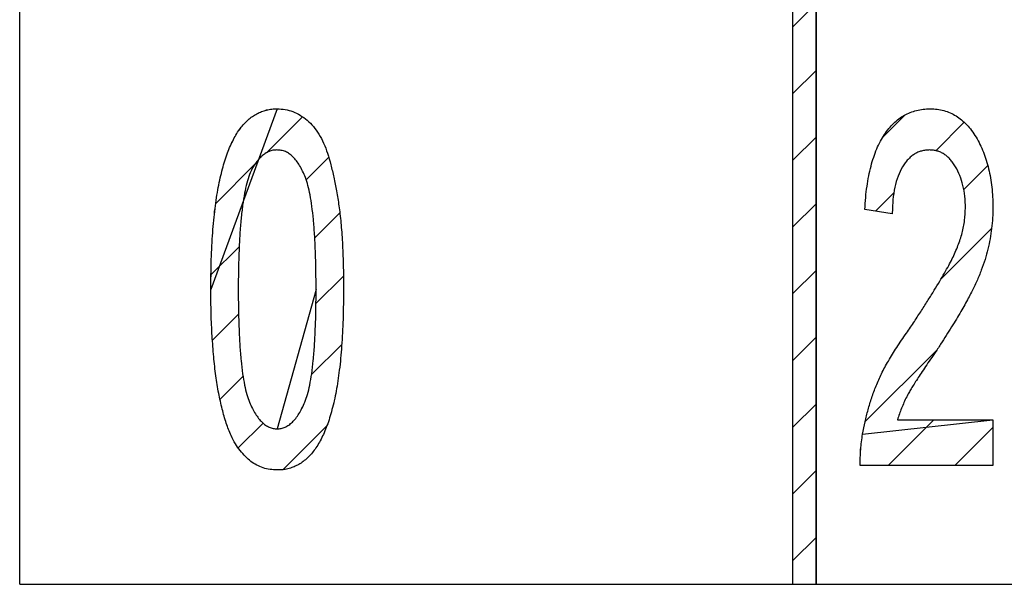
# Model space of a CAD drawing. Extents: x -30 to 240, y 125 to 203.
# Drawn here: x -30 to -22, y 194 to 198 of the extents above; entities that cross this region are included whole.
import ezdxf

# ---------------------------------------------------------------- set-up
doc = ezdxf.new("R2010")
doc.units = 0
doc.header["$MEASUREMENT"] = 0
doc.layers.get('0').update_dxf_attribs({"linetype": 'CONTINUOUS'})
doc.layers.add('FORMAT', color=7, linetype='CONTINUOUS')

# ---------------------------------------------------------------- blocks, each defined once
blk = doc.blocks.new('BLOCK_225')
at = {"color": 7}
blk.add_lwpolyline([(-21.6111, 195.1306), (-21.6111, 194.7457)], dxfattribs=at)
blk = doc.blocks.new('BLOCK_224')
blk.add_blockref('BLOCK_225', (0, 0))
blk = doc.blocks.new('BLOCK_223')
blk.add_blockref('BLOCK_224', (0, 0))
blk = doc.blocks.new('BLOCK_228')
at = {"color": 7}
blk.add_lwpolyline([(-21.6111, 194.7457), (-22.7266, 194.7457)], dxfattribs=at)
blk = doc.blocks.new('BLOCK_227')
blk.add_blockref('BLOCK_228', (0, 0))
blk = doc.blocks.new('BLOCK_226')
blk.add_blockref('BLOCK_227', (0, 0))
blk = doc.blocks.new('BLOCK_231')
at = {"color": 7}
blk.add_open_spline([(-22.7266, 194.7457), (-22.7266, 194.7905), (-22.7263, 194.8353), (-22.7228, 194.8797), (-22.7197, 194.9232), (-22.7132, 194.9662), (-22.7066, 195.0089)], degree=3, knots=[0, 0, 0, 0, 1, 1, 1, 2, 2, 2, 2], dxfattribs=at)
blk = doc.blocks.new('BLOCK_230')
blk.add_blockref('BLOCK_231', (0, 0))
blk = doc.blocks.new('BLOCK_229')
blk.add_blockref('BLOCK_230', (0, 0))
blk = doc.blocks.new('BLOCK_234')
at = {"color": 7}
blk.add_open_spline([(-22.7066, 195.0089), (-22.7004, 195.0437), (-22.6939, 195.0782), (-22.6863, 195.1123), (-22.6787, 195.1467), (-22.6698, 195.1809), (-22.6605, 195.2146), (-22.6512, 195.2484), (-22.6408, 195.2821), (-22.6298, 195.3156), (-22.6188, 195.349), (-22.6064, 195.382), (-22.5933, 195.4148), (-22.5792, 195.4492), (-22.5643, 195.483), (-22.5481, 195.5164), (-22.5302, 195.5529), (-22.5106, 195.5888), (-22.4903, 195.6239), (-22.4679, 195.6625), (-22.4445, 195.7007), (-22.42, 195.7379), (-22.3935, 195.7786), (-22.3656, 195.8185), (-22.3377, 195.8582)], degree=3, knots=[0, 0, 0, 0, 1, 1, 1, 2, 2, 2, 3, 3, 3, 4, 4, 4, 5, 5, 5, 6, 6, 6, 7, 7, 7, 8, 8, 8, 8], dxfattribs=at)
blk = doc.blocks.new('BLOCK_233')
blk.add_blockref('BLOCK_234', (0, 0))
blk = doc.blocks.new('BLOCK_232')
blk.add_blockref('BLOCK_233', (0, 0))
blk = doc.blocks.new('BLOCK_237')
at = {"color": 7}
blk.add_open_spline([(-22.3377, 195.8582), (-22.3156, 195.8912), (-22.2936, 195.9243), (-22.2715, 195.9574), (-22.2512, 195.988), (-22.2309, 196.019), (-22.2109, 196.05), (-22.1923, 196.079), (-22.1737, 196.1083), (-22.1551, 196.1376), (-22.1378, 196.1648), (-22.1206, 196.1916), (-22.1041, 196.2189), (-22.0886, 196.244), (-22.0734, 196.2692), (-22.0583, 196.2947), (-22.0448, 196.3174), (-22.031, 196.3405), (-22.0179, 196.3636), (-22.0059, 196.3849), (-21.9942, 196.4063), (-21.9825, 196.428), (-21.9721, 196.4469), (-21.9621, 196.4662), (-21.9525, 196.4855), (-21.9349, 196.5213), (-21.9187, 196.5579), (-21.9046, 196.5951), (-21.8908, 196.6302), (-21.8791, 196.6657), (-21.8695, 196.7019), (-21.8605, 196.7367), (-21.8533, 196.7721), (-21.8491, 196.8076), (-21.845, 196.8424), (-21.8436, 196.8769), (-21.8419, 196.9117)], degree=3, knots=[0, 0, 0, 0, 1, 1, 1, 2, 2, 2, 3, 3, 3, 4, 4, 4, 5, 5, 5, 6, 6, 6, 7, 7, 7, 8, 8, 8, 9, 9, 9, 10, 10, 10, 11, 11, 11, 12, 12, 12, 12], dxfattribs=at)
blk = doc.blocks.new('BLOCK_236')
blk.add_blockref('BLOCK_237', (0, 0))
blk = doc.blocks.new('BLOCK_235')
blk.add_blockref('BLOCK_236', (0, 0))
blk = doc.blocks.new('BLOCK_240')
at = {"color": 7}
blk.add_open_spline([(-21.8419, 196.9117), (-21.8429, 196.9447), (-21.844, 196.9775), (-21.8474, 197.0102), (-21.8505, 197.0409), (-21.8557, 197.0712), (-21.8629, 197.1011), (-21.8698, 197.1294), (-21.8781, 197.157), (-21.8888, 197.1838), (-21.8991, 197.2097), (-21.9112, 197.2348), (-21.9256, 197.2586), (-21.9322, 197.27), (-21.9394, 197.281), (-21.947, 197.2917), (-21.9546, 197.3017), (-21.9621, 197.3113), (-21.9704, 197.3203), (-21.9783, 197.3289), (-21.9866, 197.3368), (-21.9952, 197.3444), (-22.0035, 197.3516), (-22.0124, 197.3582), (-22.0217, 197.3644), (-22.0307, 197.3702), (-22.04, 197.3754), (-22.05, 197.3799), (-22.0593, 197.3843), (-22.0693, 197.3878), (-22.0793, 197.3905), (-22.0896, 197.3936), (-22.0999, 197.396), (-22.1106, 197.3974), (-22.1216, 197.3988), (-22.1327, 197.3991), (-22.1437, 197.3998)], degree=3, knots=[0, 0, 0, 0, 1, 1, 1, 2, 2, 2, 3, 3, 3, 4, 4, 4, 5, 5, 5, 6, 6, 6, 7, 7, 7, 8, 8, 8, 9, 9, 9, 10, 10, 10, 11, 11, 11, 12, 12, 12, 12], dxfattribs=at)
blk = doc.blocks.new('BLOCK_239')
blk.add_blockref('BLOCK_240', (0, 0))
blk = doc.blocks.new('BLOCK_238')
blk.add_blockref('BLOCK_239', (0, 0))
blk = doc.blocks.new('BLOCK_243')
at = {"color": 7}
blk.add_open_spline([(-22.1437, 197.3998), (-22.1554, 197.3991), (-22.1668, 197.3988), (-22.1785, 197.3974), (-22.1895, 197.396), (-22.2002, 197.3936), (-22.2109, 197.3905), (-22.2216, 197.3878), (-22.2319, 197.3843), (-22.2422, 197.3799), (-22.2526, 197.3754), (-22.2622, 197.3702), (-22.2715, 197.3644), (-22.2812, 197.3582), (-22.2901, 197.3513), (-22.2987, 197.3437), (-22.3077, 197.3361), (-22.3163, 197.3282), (-22.3246, 197.3199), (-22.3332, 197.3106), (-22.3411, 197.301), (-22.3487, 197.291), (-22.3566, 197.2799), (-22.3638, 197.2689), (-22.3707, 197.2572), (-22.3855, 197.2324), (-22.3979, 197.2062), (-22.4079, 197.179), (-22.4193, 197.149), (-22.4283, 197.118), (-22.4352, 197.0867), (-22.4427, 197.0519), (-22.4479, 197.0164), (-22.4513, 196.9809), (-22.4551, 196.941), (-22.4562, 196.9013), (-22.4572, 196.8614)], degree=3, knots=[0, 0, 0, 0, 1, 1, 1, 2, 2, 2, 3, 3, 3, 4, 4, 4, 5, 5, 5, 6, 6, 6, 7, 7, 7, 8, 8, 8, 9, 9, 9, 10, 10, 10, 11, 11, 11, 12, 12, 12, 12], dxfattribs=at)
blk = doc.blocks.new('BLOCK_242')
blk.add_blockref('BLOCK_243', (0, 0))
blk = doc.blocks.new('BLOCK_241')
blk.add_blockref('BLOCK_242', (0, 0))
blk = doc.blocks.new('BLOCK_246')
at = {"color": 7}
blk.add_lwpolyline([(-22.4572, 196.8614), (-22.688, 196.8996)], dxfattribs=at)
blk = doc.blocks.new('BLOCK_245')
blk.add_blockref('BLOCK_246', (0, 0))
blk = doc.blocks.new('BLOCK_244')
blk.add_blockref('BLOCK_245', (0, 0))
blk = doc.blocks.new('BLOCK_249')
at = {"color": 7}
blk.add_open_spline([(-22.688, 196.8996), (-22.686, 196.9334), (-22.6839, 196.9668), (-22.6808, 197.0002), (-22.678, 197.0316), (-22.6739, 197.0626), (-22.6694, 197.0939), (-22.6653, 197.1232), (-22.6601, 197.1525), (-22.6546, 197.1814), (-22.6491, 197.209), (-22.6429, 197.2362), (-22.6357, 197.2634), (-22.6291, 197.2889), (-22.6219, 197.3141), (-22.6136, 197.3389), (-22.6057, 197.3626), (-22.5967, 197.3857), (-22.5871, 197.4088), (-22.5781, 197.4305), (-22.5681, 197.4519), (-22.5571, 197.4725), (-22.5468, 197.4922), (-22.5351, 197.5111), (-22.523, 197.5294), (-22.5113, 197.5469), (-22.4989, 197.5638), (-22.4854, 197.58), (-22.473, 197.5955), (-22.4596, 197.61), (-22.4451, 197.6238), (-22.4317, 197.6372), (-22.4172, 197.6496), (-22.4021, 197.661), (-22.3873, 197.6723), (-22.3714, 197.6827), (-22.3552, 197.6916), (-22.3394, 197.7006), (-22.3228, 197.7085), (-22.306, 197.7151), (-22.2887, 197.722), (-22.2708, 197.7275), (-22.2529, 197.7319), (-22.2346, 197.7368), (-22.2164, 197.7402), (-22.1978, 197.7423), (-22.1781, 197.7443), (-22.1585, 197.745), (-22.1389, 197.7457)], degree=3, knots=[0, 0, 0, 0, 1, 1, 1, 2, 2, 2, 3, 3, 3, 4, 4, 4, 5, 5, 5, 6, 6, 6, 7, 7, 7, 8, 8, 8, 9, 9, 9, 10, 10, 10, 11, 11, 11, 12, 12, 12, 13, 13, 13, 14, 14, 14, 15, 15, 15, 16, 16, 16, 16], dxfattribs=at)
blk = doc.blocks.new('BLOCK_248')
blk.add_blockref('BLOCK_249', (0, 0))
blk = doc.blocks.new('BLOCK_247')
blk.add_blockref('BLOCK_248', (0, 0))
blk = doc.blocks.new('BLOCK_252')
at = {"color": 7}
blk.add_open_spline([(-22.1389, 197.7457), (-22.1189, 197.7454), (-22.0989, 197.7447), (-22.0793, 197.7423), (-22.0603, 197.7399), (-22.0417, 197.7361), (-22.0235, 197.7309), (-22.0052, 197.7257), (-21.9873, 197.7195), (-21.9701, 197.7123), (-21.9528, 197.7047), (-21.9363, 197.6961), (-21.9208, 197.6865), (-21.9043, 197.6761), (-21.8888, 197.6651), (-21.8739, 197.6527), (-21.8584, 197.64), (-21.844, 197.6262), (-21.8305, 197.6117), (-21.8161, 197.5966), (-21.8026, 197.5804), (-21.7902, 197.5638), (-21.7768, 197.5459), (-21.7644, 197.527), (-21.753, 197.508), (-21.741, 197.488), (-21.7303, 197.4674), (-21.7199, 197.4467), (-21.7096, 197.4253), (-21.7, 197.4036), (-21.691, 197.3816), (-21.6821, 197.3592), (-21.6738, 197.3364), (-21.6666, 197.313), (-21.659, 197.2892), (-21.6524, 197.2655), (-21.6466, 197.241), (-21.6407, 197.2162), (-21.6352, 197.1911), (-21.6311, 197.1659), (-21.6266, 197.1397), (-21.6231, 197.1132), (-21.62, 197.0867), (-21.6173, 197.0591), (-21.6149, 197.0319), (-21.6135, 197.0043), (-21.6121, 196.9754), (-21.6118, 196.9465), (-21.6111, 196.9179)], degree=3, knots=[0, 0, 0, 0, 1, 1, 1, 2, 2, 2, 3, 3, 3, 4, 4, 4, 5, 5, 5, 6, 6, 6, 7, 7, 7, 8, 8, 8, 9, 9, 9, 10, 10, 10, 11, 11, 11, 12, 12, 12, 13, 13, 13, 14, 14, 14, 15, 15, 15, 16, 16, 16, 16], dxfattribs=at)
blk = doc.blocks.new('BLOCK_251')
blk.add_blockref('BLOCK_252', (0, 0))
blk = doc.blocks.new('BLOCK_250')
blk.add_blockref('BLOCK_251', (0, 0))
blk = doc.blocks.new('BLOCK_255')
at = {"color": 7}
blk.add_open_spline([(-21.6111, 196.9179), (-21.6114, 196.8882), (-21.6121, 196.8583), (-21.6135, 196.8286), (-21.6152, 196.7994), (-21.618, 196.7697), (-21.6214, 196.7404), (-21.6249, 196.7112), (-21.6293, 196.6819), (-21.6345, 196.6526), (-21.6397, 196.6237), (-21.6455, 196.5947), (-21.6528, 196.5661), (-21.6597, 196.5365), (-21.6683, 196.5076), (-21.6772, 196.4783), (-21.6869, 196.448), (-21.6972, 196.418), (-21.7086, 196.3884), (-21.7203, 196.3574), (-21.733, 196.3267), (-21.7465, 196.2964), (-21.7606, 196.2643), (-21.7754, 196.233), (-21.7916, 196.202), (-21.8002, 196.1854), (-21.8092, 196.1686), (-21.8178, 196.152), (-21.8278, 196.1341), (-21.8374, 196.1159), (-21.8474, 196.0979), (-21.8584, 196.0783), (-21.8698, 196.059), (-21.8812, 196.0397), (-21.8932, 196.0187), (-21.9053, 195.998), (-21.9177, 195.9774), (-21.9311, 195.955), (-21.9449, 195.9329), (-21.9587, 195.9112), (-21.9735, 195.8874), (-21.988, 195.8637), (-22.0031, 195.8402), (-22.0186, 195.8154), (-22.0345, 195.7903), (-22.0503, 195.7658), (-22.0676, 195.7393), (-22.0848, 195.7131), (-22.102, 195.6869)], degree=3, knots=[0, 0, 0, 0, 1, 1, 1, 2, 2, 2, 3, 3, 3, 4, 4, 4, 5, 5, 5, 6, 6, 6, 7, 7, 7, 8, 8, 8, 9, 9, 9, 10, 10, 10, 11, 11, 11, 12, 12, 12, 13, 13, 13, 14, 14, 14, 15, 15, 15, 16, 16, 16, 16], dxfattribs=at)
blk = doc.blocks.new('BLOCK_254')
blk.add_blockref('BLOCK_255', (0, 0))
blk = doc.blocks.new('BLOCK_253')
blk.add_blockref('BLOCK_254', (0, 0))
blk = doc.blocks.new('BLOCK_258')
at = {"color": 7}
blk.add_open_spline([(-22.102, 195.6869), (-22.1172, 195.6656), (-22.132, 195.6442), (-22.1468, 195.6225), (-22.1602, 195.6029), (-22.1737, 195.5832), (-22.1868, 195.5633), (-22.1988, 195.5453), (-22.2105, 195.5274), (-22.2222, 195.5099), (-22.2329, 195.4937), (-22.2433, 195.4778), (-22.2536, 195.4616), (-22.2629, 195.4475), (-22.2719, 195.4334), (-22.2808, 195.4189), (-22.2884, 195.4065), (-22.296, 195.3938), (-22.3035, 195.381), (-22.3097, 195.3707), (-22.3163, 195.36), (-22.3222, 195.3493), (-22.327, 195.3407), (-22.3315, 195.3317), (-22.3359, 195.3228), (-22.3518, 195.2914), (-22.3662, 195.2594), (-22.3793, 195.2267), (-22.3917, 195.195), (-22.4028, 195.1626), (-22.4141, 195.1306)], degree=3, knots=[0, 0, 0, 0, 1, 1, 1, 2, 2, 2, 3, 3, 3, 4, 4, 4, 5, 5, 5, 6, 6, 6, 7, 7, 7, 8, 8, 8, 9, 9, 9, 10, 10, 10, 10], dxfattribs=at)
blk = doc.blocks.new('BLOCK_257')
blk.add_blockref('BLOCK_258', (0, 0))
blk = doc.blocks.new('BLOCK_256')
blk.add_blockref('BLOCK_257', (0, 0))
blk = doc.blocks.new('BLOCK_261')
at = {"color": 7}
blk.add_lwpolyline([(-22.4141, 195.1306), (-21.6111, 195.1306)], dxfattribs=at)
blk = doc.blocks.new('BLOCK_260')
blk.add_blockref('BLOCK_261', (0, 0))
blk = doc.blocks.new('BLOCK_259')
blk.add_blockref('BLOCK_260', (0, 0))
blk = doc.blocks.new('BLOCK_1077')
at = {"color": 7}
blk.add_open_spline([(-27.9573, 196.2268), (-27.9573, 196.1689), (-27.9573, 196.1114), (-27.9563, 196.0535), (-27.9552, 196.0008), (-27.9535, 195.9481), (-27.9514, 195.8954), (-27.9494, 195.8482), (-27.9473, 195.801), (-27.9442, 195.7538), (-27.9414, 195.7114), (-27.938, 195.669), (-27.9339, 195.627), (-27.9301, 195.5898), (-27.9259, 195.5529), (-27.9208, 195.5164), (-27.916, 195.4844), (-27.9108, 195.453), (-27.9046, 195.4213), (-27.8991, 195.3944), (-27.8929, 195.3676), (-27.8853, 195.3414), (-27.8787, 195.3197), (-27.8715, 195.2987), (-27.8629, 195.2777), (-27.8557, 195.2601), (-27.8477, 195.2425), (-27.8388, 195.2253), (-27.8309, 195.2098), (-27.8226, 195.1946), (-27.8129, 195.1798), (-27.8047, 195.1664), (-27.7957, 195.1536), (-27.7861, 195.1412), (-27.7775, 195.1302), (-27.7682, 195.1192), (-27.7578, 195.1095), (-27.7485, 195.1006), (-27.7385, 195.092), (-27.7279, 195.0847), (-27.7179, 195.0782), (-27.7075, 195.0723), (-27.6965, 195.0675), (-27.6862, 195.0627), (-27.6751, 195.0592), (-27.6641, 195.0572), (-27.6531, 195.0551), (-27.6417, 195.0544), (-27.6304, 195.0537)], degree=3, knots=[0, 0, 0, 0, 1, 1, 1, 2, 2, 2, 3, 3, 3, 4, 4, 4, 5, 5, 5, 6, 6, 6, 7, 7, 7, 8, 8, 8, 9, 9, 9, 10, 10, 10, 11, 11, 11, 12, 12, 12, 13, 13, 13, 14, 14, 14, 15, 15, 15, 16, 16, 16, 16], dxfattribs=at)
blk = doc.blocks.new('BLOCK_1076')
blk.add_blockref('BLOCK_1077', (0, 0))
blk = doc.blocks.new('BLOCK_1075')
blk.add_blockref('BLOCK_1076', (0, 0))
blk = doc.blocks.new('BLOCK_1080')
at = {"color": 7}
blk.add_open_spline([(-27.6304, 197.7457), (-27.608, 197.7447), (-27.5852, 197.7437), (-27.5632, 197.7399), (-27.5411, 197.7361), (-27.5198, 197.7299), (-27.4988, 197.722), (-27.4774, 197.7137), (-27.4571, 197.7034), (-27.4374, 197.6916), (-27.4171, 197.6796), (-27.3975, 197.6651), (-27.3792, 197.6496), (-27.3599, 197.6334), (-27.342, 197.6155), (-27.3258, 197.5962), (-27.3086, 197.5762), (-27.2934, 197.5545), (-27.2793, 197.5318), (-27.2645, 197.5077), (-27.2514, 197.4825), (-27.2397, 197.4567), (-27.2273, 197.4291), (-27.2169, 197.4005), (-27.2073, 197.3716), (-27.197, 197.3399), (-27.188, 197.3079), (-27.1797, 197.2758), (-27.1704, 197.2407), (-27.1622, 197.2055), (-27.1546, 197.17), (-27.146, 197.1318), (-27.1384, 197.0932), (-27.1315, 197.0546), (-27.1239, 197.013), (-27.1174, 196.9713), (-27.1112, 196.9292), (-27.1081, 196.9065), (-27.105, 196.8838), (-27.1022, 196.8614), (-27.0991, 196.8366), (-27.0967, 196.8121), (-27.0943, 196.7873), (-27.0919, 196.7608), (-27.0898, 196.7346), (-27.0878, 196.7081), (-27.0857, 196.6795), (-27.084, 196.6512), (-27.0822, 196.6226), (-27.0805, 196.5923), (-27.0791, 196.5623), (-27.0781, 196.532), (-27.0767, 196.5), (-27.076, 196.4679), (-27.075, 196.4359), (-27.0743, 196.4018), (-27.0736, 196.3677), (-27.0733, 196.3336), (-27.0729, 196.2974), (-27.0729, 196.2616), (-27.0726, 196.2254)], degree=3, knots=[0, 0, 0, 0, 1, 1, 1, 2, 2, 2, 3, 3, 3, 4, 4, 4, 5, 5, 5, 6, 6, 6, 7, 7, 7, 8, 8, 8, 9, 9, 9, 10, 10, 10, 11, 11, 11, 12, 12, 12, 13, 13, 13, 14, 14, 14, 15, 15, 15, 16, 16, 16, 17, 17, 17, 18, 18, 18, 19, 19, 19, 20, 20, 20, 20], dxfattribs=at)
blk = doc.blocks.new('BLOCK_1079')
blk.add_blockref('BLOCK_1080', (0, 0))
blk = doc.blocks.new('BLOCK_1078')
blk.add_blockref('BLOCK_1079', (0, 0))
blk = doc.blocks.new('BLOCK_1083')
at = {"color": 7}
blk.add_open_spline([(-27.6304, 194.7075), (-27.6503, 194.7085), (-27.6707, 194.7096), (-27.6906, 194.7123), (-27.7099, 194.7151), (-27.7289, 194.7192), (-27.7475, 194.7254), (-27.7661, 194.7316), (-27.784, 194.7392), (-27.8012, 194.7481), (-27.8188, 194.7574), (-27.8357, 194.7678), (-27.8515, 194.7795), (-27.8681, 194.7919), (-27.8832, 194.8057), (-27.8977, 194.8205), (-27.9135, 194.8363), (-27.928, 194.8529), (-27.9418, 194.8701), (-27.9563, 194.8887), (-27.9697, 194.9083), (-27.9821, 194.9287), (-27.9952, 194.9507), (-28.0069, 194.9735), (-28.0186, 194.9965)], degree=3, knots=[0, 0, 0, 0, 1, 1, 1, 2, 2, 2, 3, 3, 3, 4, 4, 4, 5, 5, 5, 6, 6, 6, 7, 7, 7, 8, 8, 8, 8], dxfattribs=at)
blk = doc.blocks.new('BLOCK_1082')
blk.add_blockref('BLOCK_1083', (0, 0))
blk = doc.blocks.new('BLOCK_1081')
blk.add_blockref('BLOCK_1082', (0, 0))
blk = doc.blocks.new('BLOCK_1086')
at = {"color": 7}
blk.add_open_spline([(-28.0186, 194.9965), (-28.0324, 195.031), (-28.0462, 195.0658), (-28.0582, 195.1009), (-28.0717, 195.1402), (-28.0824, 195.1798), (-28.0927, 195.2201), (-28.1034, 195.2639), (-28.1134, 195.308), (-28.122, 195.3521), (-28.1313, 195.401), (-28.1392, 195.4499), (-28.1461, 195.4988), (-28.1533, 195.5526), (-28.1592, 195.606), (-28.164, 195.6601), (-28.1695, 195.7179), (-28.1736, 195.7762), (-28.1774, 195.834), (-28.1812, 195.8971), (-28.184, 195.9601), (-28.1857, 196.0228), (-28.1874, 196.0904), (-28.1878, 196.1579), (-28.1881, 196.2254)], degree=3, knots=[0, 0, 0, 0, 1, 1, 1, 2, 2, 2, 3, 3, 3, 4, 4, 4, 5, 5, 5, 6, 6, 6, 7, 7, 7, 8, 8, 8, 8], dxfattribs=at)
blk = doc.blocks.new('BLOCK_1085')
blk.add_blockref('BLOCK_1086', (0, 0))
blk = doc.blocks.new('BLOCK_1084')
blk.add_blockref('BLOCK_1085', (0, 0))
blk = doc.blocks.new('BLOCK_1089')
at = {"color": 7}
blk.add_open_spline([(-27.8629, 197.1942), (-27.8708, 197.17), (-27.8787, 197.1459), (-27.8853, 197.1215), (-27.8929, 197.0932), (-27.8991, 197.0643), (-27.9046, 197.0357), (-27.9108, 197.0023), (-27.916, 196.9689), (-27.9208, 196.9351), (-27.9259, 196.8972), (-27.9301, 196.859), (-27.9339, 196.8211), (-27.938, 196.7787), (-27.9414, 196.736), (-27.9442, 196.6936), (-27.9473, 196.6464), (-27.9494, 196.5992), (-27.9514, 196.5517), (-27.9535, 196.5), (-27.9552, 196.448), (-27.9563, 196.3959), (-27.9573, 196.3398), (-27.9573, 196.2833), (-27.9573, 196.2268)], degree=3, knots=[0, 0, 0, 0, 1, 1, 1, 2, 2, 2, 3, 3, 3, 4, 4, 4, 5, 5, 5, 6, 6, 6, 7, 7, 7, 8, 8, 8, 8], dxfattribs=at)
blk = doc.blocks.new('BLOCK_1088')
blk.add_blockref('BLOCK_1089', (0, 0))
blk = doc.blocks.new('BLOCK_1087')
blk.add_blockref('BLOCK_1088', (0, 0))
blk = doc.blocks.new('BLOCK_1092')
at = {"color": 7}
blk.add_open_spline([(-28.1881, 196.2254), (-28.1878, 196.2685), (-28.1874, 196.3112), (-28.1867, 196.3539), (-28.1864, 196.3952), (-28.1857, 196.4362), (-28.1843, 196.4772), (-28.1833, 196.5162), (-28.1812, 196.5551), (-28.1792, 196.5937), (-28.1771, 196.6305), (-28.175, 196.6671), (-28.1726, 196.7039), (-28.1699, 196.7387), (-28.1668, 196.7735), (-28.1633, 196.8083), (-28.1606, 196.8414), (-28.1575, 196.8741), (-28.1533, 196.9068), (-28.1495, 196.9375), (-28.1447, 196.9682), (-28.1399, 196.9988), (-28.1354, 197.0274), (-28.1309, 197.0564), (-28.1258, 197.085), (-28.1206, 197.1115), (-28.1147, 197.138), (-28.1089, 197.1649), (-28.103, 197.19), (-28.0972, 197.2148), (-28.0906, 197.24), (-28.0844, 197.2634), (-28.0775, 197.2865), (-28.0703, 197.3096), (-28.0634, 197.3313), (-28.0562, 197.353), (-28.0482, 197.3743), (-28.0407, 197.3947), (-28.0327, 197.4143), (-28.0241, 197.4339), (-28.0159, 197.4522), (-28.0069, 197.4701), (-27.9976, 197.488), (-27.989, 197.5049), (-27.9797, 197.5214), (-27.97, 197.5373), (-27.9607, 197.5525), (-27.9507, 197.5669), (-27.9401, 197.581), (-27.9297, 197.5945), (-27.9194, 197.6072), (-27.908, 197.6196), (-27.8973, 197.6313), (-27.8863, 197.6427), (-27.8743, 197.6534), (-27.8632, 197.6634), (-27.8512, 197.673), (-27.8388, 197.6816), (-27.8267, 197.6899), (-27.814, 197.6975), (-27.8012, 197.7044), (-27.7881, 197.7113), (-27.775, 197.7171), (-27.7613, 197.7223), (-27.7478, 197.7278), (-27.7341, 197.7323), (-27.7199, 197.7357), (-27.7055, 197.7392), (-27.691, 197.7419), (-27.6762, 197.7433), (-27.661, 197.745), (-27.6455, 197.7454), (-27.6304, 197.7457)], degree=3, knots=[0, 0, 0, 0, 1, 1, 1, 2, 2, 2, 3, 3, 3, 4, 4, 4, 5, 5, 5, 6, 6, 6, 7, 7, 7, 8, 8, 8, 9, 9, 9, 10, 10, 10, 11, 11, 11, 12, 12, 12, 13, 13, 13, 14, 14, 14, 15, 15, 15, 16, 16, 16, 17, 17, 17, 18, 18, 18, 19, 19, 19, 20, 20, 20, 21, 21, 21, 22, 22, 22, 23, 23, 23, 24, 24, 24, 24], dxfattribs=at)
blk = doc.blocks.new('BLOCK_1091')
blk.add_blockref('BLOCK_1092', (0, 0))
blk = doc.blocks.new('BLOCK_1090')
blk.add_blockref('BLOCK_1091', (0, 0))
blk = doc.blocks.new('BLOCK_1095')
at = {"color": 7}
blk.add_open_spline([(-27.0726, 196.2254), (-27.0729, 196.1827), (-27.0733, 196.14), (-27.074, 196.0976), (-27.0743, 196.0566), (-27.075, 196.0159), (-27.0764, 195.9753), (-27.0774, 195.937), (-27.0791, 195.8985), (-27.0812, 195.8599), (-27.0833, 195.8234), (-27.0857, 195.7868), (-27.0884, 195.75), (-27.0909, 195.7155), (-27.0936, 195.6807), (-27.0967, 195.6459), (-27.0998, 195.6136), (-27.1036, 195.5808), (-27.1077, 195.5481), (-27.1115, 195.5178), (-27.1157, 195.4871), (-27.1201, 195.4568), (-27.1246, 195.4282), (-27.1294, 195.3996), (-27.1346, 195.371), (-27.1394, 195.3438), (-27.1449, 195.3169), (-27.1508, 195.2904), (-27.1567, 195.2653), (-27.1629, 195.2401), (-27.1694, 195.2153), (-27.1756, 195.1919), (-27.1821, 195.1684), (-27.1894, 195.1454), (-27.1959, 195.1237), (-27.2035, 195.102), (-27.2114, 195.0806), (-27.219, 195.0606), (-27.2269, 195.0406), (-27.2355, 195.021), (-27.2435, 195.0027), (-27.2521, 194.9841), (-27.2614, 194.9666), (-27.2703, 194.9497), (-27.2796, 194.9331), (-27.2896, 194.9173), (-27.2989, 194.9021), (-27.3086, 194.8873), (-27.3193, 194.8732), (-27.3289, 194.8598), (-27.3396, 194.8467), (-27.351, 194.8343), (-27.3616, 194.8226), (-27.3727, 194.8112), (-27.3847, 194.8005), (-27.3961, 194.7905), (-27.4081, 194.7812), (-27.4205, 194.7723), (-27.433, 194.7637), (-27.4454, 194.7557), (-27.4584, 194.7488), (-27.4712, 194.7419), (-27.4846, 194.7361), (-27.4981, 194.7309), (-27.5118, 194.7258), (-27.526, 194.7213), (-27.5401, 194.7175), (-27.5546, 194.714), (-27.5694, 194.7113), (-27.5842, 194.7099), (-27.5993, 194.7082), (-27.6149, 194.7078), (-27.6304, 194.7075)], degree=3, knots=[0, 0, 0, 0, 1, 1, 1, 2, 2, 2, 3, 3, 3, 4, 4, 4, 5, 5, 5, 6, 6, 6, 7, 7, 7, 8, 8, 8, 9, 9, 9, 10, 10, 10, 11, 11, 11, 12, 12, 12, 13, 13, 13, 14, 14, 14, 15, 15, 15, 16, 16, 16, 17, 17, 17, 18, 18, 18, 19, 19, 19, 20, 20, 20, 21, 21, 21, 22, 22, 22, 23, 23, 23, 24, 24, 24, 24], dxfattribs=at)
blk = doc.blocks.new('BLOCK_1094')
blk.add_blockref('BLOCK_1095', (0, 0))
blk = doc.blocks.new('BLOCK_1093')
blk.add_blockref('BLOCK_1094', (0, 0))
blk = doc.blocks.new('BLOCK_1098')
at = {"color": 7}
blk.add_open_spline([(-27.3034, 196.2268), (-27.3038, 196.2833), (-27.3038, 196.3398), (-27.3048, 196.3959), (-27.3055, 196.448), (-27.3069, 196.4996), (-27.3089, 196.5513), (-27.3106, 196.5978), (-27.3131, 196.644), (-27.3162, 196.6905), (-27.3189, 196.7322), (-27.3217, 196.7739), (-27.3258, 196.8155), (-27.3293, 196.8524), (-27.3334, 196.8893), (-27.3382, 196.9261), (-27.3427, 196.9578), (-27.3479, 196.9895), (-27.3541, 197.0212), (-27.3592, 197.0481), (-27.3647, 197.075), (-27.372, 197.1015), (-27.3778, 197.1239), (-27.3851, 197.1456), (-27.393, 197.1673), (-27.3999, 197.1856), (-27.4078, 197.2038), (-27.4164, 197.2217), (-27.4243, 197.2379), (-27.4326, 197.2534), (-27.4416, 197.2686), (-27.4498, 197.2827), (-27.4588, 197.2961), (-27.4688, 197.3089), (-27.4777, 197.3206), (-27.487, 197.3313), (-27.4977, 197.3413), (-27.5074, 197.3509), (-27.5177, 197.3595), (-27.5287, 197.3671), (-27.5391, 197.3743), (-27.5497, 197.3802), (-27.5615, 197.3854), (-27.5725, 197.3902), (-27.5842, 197.394), (-27.5962, 197.396), (-27.6083, 197.3985), (-27.6204, 197.3991), (-27.6328, 197.3998)], degree=3, knots=[0, 0, 0, 0, 1, 1, 1, 2, 2, 2, 3, 3, 3, 4, 4, 4, 5, 5, 5, 6, 6, 6, 7, 7, 7, 8, 8, 8, 9, 9, 9, 10, 10, 10, 11, 11, 11, 12, 12, 12, 13, 13, 13, 14, 14, 14, 15, 15, 15, 16, 16, 16, 16], dxfattribs=at)
blk = doc.blocks.new('BLOCK_1097')
blk.add_blockref('BLOCK_1098', (0, 0))
blk = doc.blocks.new('BLOCK_1096')
blk.add_blockref('BLOCK_1097', (0, 0))
blk = doc.blocks.new('BLOCK_1101')
at = {"color": 7}
blk.add_open_spline([(-27.6304, 195.0537), (-27.619, 195.0544), (-27.608, 195.0551), (-27.5966, 195.0572), (-27.5856, 195.0592), (-27.5745, 195.0627), (-27.5642, 195.0675), (-27.5532, 195.0723), (-27.5428, 195.0785), (-27.5332, 195.0854), (-27.5225, 195.093), (-27.5125, 195.1013), (-27.5029, 195.1099), (-27.4929, 195.1199), (-27.4836, 195.1302), (-27.4746, 195.1412), (-27.465, 195.1536), (-27.456, 195.1671), (-27.4478, 195.1805), (-27.4385, 195.1953), (-27.4299, 195.2105), (-27.4219, 195.226), (-27.413, 195.2432), (-27.405, 195.2611), (-27.3978, 195.279), (-27.3895, 195.2997), (-27.382, 195.3211), (-27.3758, 195.3428), (-27.3678, 195.369), (-27.3616, 195.3958), (-27.3565, 195.4227), (-27.3499, 195.454), (-27.3448, 195.4857), (-27.3403, 195.5174), (-27.3348, 195.5543), (-27.3306, 195.5912), (-27.3268, 195.628), (-27.3227, 195.6701), (-27.3193, 195.7121), (-27.3169, 195.7541), (-27.3138, 195.8017), (-27.3113, 195.8489), (-27.3096, 195.8961), (-27.3072, 195.9484), (-27.3055, 196.0011), (-27.3048, 196.0535), (-27.3038, 196.1114), (-27.3034, 196.1689), (-27.3034, 196.2268)], degree=3, knots=[0, 0, 0, 0, 1, 1, 1, 2, 2, 2, 3, 3, 3, 4, 4, 4, 5, 5, 5, 6, 6, 6, 7, 7, 7, 8, 8, 8, 9, 9, 9, 10, 10, 10, 11, 11, 11, 12, 12, 12, 13, 13, 13, 14, 14, 14, 15, 15, 15, 16, 16, 16, 16], dxfattribs=at)
blk = doc.blocks.new('BLOCK_1100')
blk.add_blockref('BLOCK_1101', (0, 0))
blk = doc.blocks.new('BLOCK_1099')
blk.add_blockref('BLOCK_1100', (0, 0))
blk = doc.blocks.new('BLOCK_1104')
at = {"color": 7}
blk.add_open_spline([(-27.6328, 197.3998), (-27.6441, 197.3991), (-27.6555, 197.3988), (-27.6665, 197.3967), (-27.6776, 197.3947), (-27.6886, 197.3912), (-27.6989, 197.3871), (-27.7099, 197.3826), (-27.7203, 197.3771), (-27.7303, 197.3709), (-27.7406, 197.364), (-27.7506, 197.3564), (-27.7595, 197.3482), (-27.7695, 197.3392), (-27.7785, 197.3292), (-27.7871, 197.3192), (-27.7968, 197.3082), (-27.8061, 197.2965), (-27.8143, 197.2844), (-27.8236, 197.271), (-27.8319, 197.2569), (-27.8395, 197.2424), (-27.8477, 197.2265), (-27.8553, 197.2104), (-27.8629, 197.1942)], degree=3, knots=[0, 0, 0, 0, 1, 1, 1, 2, 2, 2, 3, 3, 3, 4, 4, 4, 5, 5, 5, 6, 6, 6, 7, 7, 7, 8, 8, 8, 8], dxfattribs=at)
blk = doc.blocks.new('BLOCK_1103')
blk.add_blockref('BLOCK_1104', (0, 0))
blk = doc.blocks.new('BLOCK_1102')
blk.add_blockref('BLOCK_1103', (0, 0))
blk = doc.blocks.new('BLOCK_2133')
at = {"color": 7}
blk.add_lwpolyline([(-23.2957, 193.746), (-23.0959, 193.746)], dxfattribs=at)
blk = doc.blocks.new('BLOCK_2132')
blk.add_blockref('BLOCK_2133', (0, 0))
blk = doc.blocks.new('BLOCK_2131')
blk.add_blockref('BLOCK_2132', (0, 0))
blk = doc.blocks.new('BLOCK_2136')
at = {"color": 7}
blk.add_lwpolyline([(-23.0959, 193.746), (-23.0959, 203.2458)], dxfattribs=at)
blk = doc.blocks.new('BLOCK_2135')
blk.add_blockref('BLOCK_2136', (0, 0))
blk = doc.blocks.new('BLOCK_2134')
blk.add_blockref('BLOCK_2135', (0, 0))
blk = doc.blocks.new('BLOCK_2139')
at = {"color": 7}
blk.add_lwpolyline([(-23.2957, 203.2458), (-23.2957, 193.746)], dxfattribs=at)
blk = doc.blocks.new('BLOCK_2138')
blk.add_blockref('BLOCK_2139', (0, 0))
blk = doc.blocks.new('BLOCK_2137')
blk.add_blockref('BLOCK_2138', (0, 0))
blk = doc.blocks.new('BLOCK_2961')
at = {"color": 7}
blk.add_lwpolyline([(-23.0959, 193.746), (-15.2959, 193.746)], dxfattribs=at)
blk = doc.blocks.new('BLOCK_2960')
blk.add_blockref('BLOCK_2961', (0, 0))
blk = doc.blocks.new('BLOCK_2959')
blk.add_blockref('BLOCK_2960', (0, 0))
blk = doc.blocks.new('BLOCK_2967')
at = {"color": 7}
blk.add_lwpolyline([(-29.7959, 193.746), (-29.7959, 203.2458)], dxfattribs=at)
blk = doc.blocks.new('BLOCK_2966')
blk.add_blockref('BLOCK_2967', (0, 0))
blk = doc.blocks.new('BLOCK_2965')
blk.add_blockref('BLOCK_2966', (0, 0))
blk = doc.blocks.new('BLOCK_2970')
at = {"color": 7}
blk.add_lwpolyline([(-29.7959, 193.746), (-23.2957, 193.746)], dxfattribs=at)
blk = doc.blocks.new('BLOCK_2969')
blk.add_blockref('BLOCK_2970', (0, 0))
blk = doc.blocks.new('BLOCK_2968')
blk.add_blockref('BLOCK_2969', (0, 0))
blk = doc.blocks.new('BLOCK_4478')
at = {"layer": 'FORMAT', "color": 7}
blk.add_open_spline([(-27.6304, 197.7457), (-27.6455, 197.7457), (-27.661, 197.7447), (-27.6762, 197.7437), (-27.691, 197.7419), (-27.7055, 197.7388), (-27.7203, 197.7361), (-27.7337, 197.7319), (-27.7478, 197.7282), (-27.7616, 197.7223), (-27.7747, 197.7175), (-27.7881, 197.7116), (-27.8012, 197.7047), (-27.8143, 197.6978), (-27.8267, 197.6899), (-27.8388, 197.6813), (-27.8515, 197.6723), (-27.8632, 197.6637), (-27.8746, 197.6531), (-27.8863, 197.6431), (-27.8973, 197.6313), (-27.908, 197.6196), (-27.9194, 197.6069), (-27.9301, 197.5945), (-27.9397, 197.5817), (-27.9507, 197.5669), (-27.9607, 197.5525), (-27.97, 197.5376), (-27.98, 197.5211), (-27.9886, 197.5046), (-27.9976, 197.488), (-28.0069, 197.4705), (-28.0162, 197.4529), (-28.0238, 197.4343), (-28.0327, 197.4147), (-28.0403, 197.394), (-28.0482, 197.3747), (-28.0562, 197.353), (-28.0634, 197.3316), (-28.0703, 197.3092), (-28.0775, 197.2868), (-28.0844, 197.2634), (-28.0906, 197.24), (-28.0972, 197.2155), (-28.103, 197.19), (-28.1089, 197.1645), (-28.1147, 197.1384), (-28.1206, 197.1118), (-28.1254, 197.0846), (-28.1309, 197.0564), (-28.1358, 197.0278), (-28.1402, 196.9985), (-28.1451, 196.9685), (-28.1492, 196.9382), (-28.1533, 196.9068), (-28.1571, 196.8745), (-28.1606, 196.8414), (-28.1637, 196.8083), (-28.1668, 196.7739), (-28.1699, 196.7387), (-28.1723, 196.7036), (-28.1754, 196.6674), (-28.1771, 196.6305), (-28.1792, 196.5933), (-28.1812, 196.5551), (-28.1829, 196.5162), (-28.1847, 196.4772), (-28.186, 196.4362), (-28.1864, 196.3952), (-28.1871, 196.3543), (-28.1874, 196.3112), (-28.1878, 196.2681), (-28.1878, 196.2251), (-28.1878, 196.2251), (-27.6304, 197.7457), (-27.6304, 197.7457)], degree=3, knots=[0, 0, 0, 0, 1, 1, 1, 2, 2, 2, 3, 3, 3, 4, 4, 4, 5, 5, 5, 6, 6, 6, 7, 7, 7, 8, 8, 8, 9, 9, 9, 10, 10, 10, 11, 11, 11, 12, 12, 12, 13, 13, 13, 14, 14, 14, 15, 15, 15, 16, 16, 16, 17, 17, 17, 18, 18, 18, 19, 19, 19, 20, 20, 20, 21, 21, 21, 22, 22, 22, 23, 23, 23, 24, 24, 24, 25, 25, 25, 25], dxfattribs=at)
blk = doc.blocks.new('BLOCK_4477')
at = {"layer": 'FORMAT'}
blk.add_blockref('BLOCK_4478', (0, 0), dxfattribs=at)
blk = doc.blocks.new('BLOCK_4480')
at = {"layer": 'FORMAT', "color": 7}
blk.add_open_spline([(-27.3038, 196.2261), (-27.3038, 196.1686), (-27.3038, 196.111), (-27.3044, 196.0531), (-27.3055, 196.0004), (-27.3075, 195.9488), (-27.3096, 195.8961), (-27.3113, 195.8492), (-27.3138, 195.8013), (-27.3169, 195.7545), (-27.3193, 195.7124), (-27.3227, 195.6704), (-27.3272, 195.6284), (-27.3306, 195.5915), (-27.3348, 195.5543), (-27.3403, 195.5171), (-27.3448, 195.4861), (-27.3499, 195.4537), (-27.3565, 195.4224), (-27.3616, 195.3962), (-27.3682, 195.3686), (-27.3754, 195.3424), (-27.3816, 195.3211), (-27.3895, 195.2994), (-27.3978, 195.279), (-27.405, 195.2615), (-27.413, 195.2439), (-27.4219, 195.2263), (-27.4295, 195.2105), (-27.4385, 195.195), (-27.4478, 195.1802), (-27.456, 195.1667), (-27.4646, 195.154), (-27.4746, 195.1412), (-27.4832, 195.1306), (-27.4926, 195.1199), (-27.5029, 195.1099), (-27.5125, 195.1013), (-27.5225, 195.0923), (-27.5332, 195.0854), (-27.5428, 195.0789), (-27.5532, 195.072), (-27.5646, 195.0668), (-27.5745, 195.063), (-27.5852, 195.0592), (-27.5966, 195.0572), (-27.608, 195.0551), (-27.619, 195.0544), (-27.6304, 195.0534), (-27.6304, 195.0534), (-27.3038, 196.2261), (-27.3038, 196.2261)], degree=3, knots=[0, 0, 0, 0, 1, 1, 1, 2, 2, 2, 3, 3, 3, 4, 4, 4, 5, 5, 5, 6, 6, 6, 7, 7, 7, 8, 8, 8, 9, 9, 9, 10, 10, 10, 11, 11, 11, 12, 12, 12, 13, 13, 13, 14, 14, 14, 15, 15, 15, 16, 16, 16, 17, 17, 17, 17], dxfattribs=at)
blk = doc.blocks.new('BLOCK_4479')
at = {"layer": 'FORMAT'}
blk.add_blockref('BLOCK_4480', (0, 0), dxfattribs=at)
blk = doc.blocks.new('BLOCK_4482')
at = {"layer": 'FORMAT', "color": 7}
blk.add_lwpolyline([(-28.1468, 196.9499), (-27.8174, 197.2789)], dxfattribs=at)
blk = doc.blocks.new('BLOCK_4481')
at = {"layer": 'FORMAT'}
blk.add_blockref('BLOCK_4482', (0, 0), dxfattribs=at)
blk = doc.blocks.new('BLOCK_4484')
at = {"layer": 'FORMAT', "color": 7}
blk.add_lwpolyline([(-27.721, 197.3757), (-27.4185, 197.6782)], dxfattribs=at)
blk = doc.blocks.new('BLOCK_4483')
at = {"layer": 'FORMAT'}
blk.add_blockref('BLOCK_4484', (0, 0), dxfattribs=at)
blk = doc.blocks.new('BLOCK_4486')
at = {"layer": 'FORMAT', "color": 7}
blk.add_lwpolyline([(-28.1871, 196.3484), (-27.9497, 196.5854)], dxfattribs=at)
blk = doc.blocks.new('BLOCK_4485')
at = {"layer": 'FORMAT'}
blk.add_blockref('BLOCK_4486', (0, 0), dxfattribs=at)
blk = doc.blocks.new('BLOCK_4488')
at = {"layer": 'FORMAT', "color": 7}
blk.add_lwpolyline([(-27.3871, 197.148), (-27.1977, 197.3375)], dxfattribs=at)
blk = doc.blocks.new('BLOCK_4487')
at = {"layer": 'FORMAT'}
blk.add_blockref('BLOCK_4488', (0, 0), dxfattribs=at)
blk = doc.blocks.new('BLOCK_4490')
at = {"layer": 'FORMAT', "color": 7}
blk.add_lwpolyline([(-28.1747, 195.7992), (-27.9549, 196.019)], dxfattribs=at)
blk = doc.blocks.new('BLOCK_4489')
at = {"layer": 'FORMAT'}
blk.add_blockref('BLOCK_4490', (0, 0), dxfattribs=at)
blk = doc.blocks.new('BLOCK_4492')
at = {"layer": 'FORMAT', "color": 7}
blk.add_lwpolyline([(-27.3144, 196.6598), (-27.1036, 196.8707)], dxfattribs=at)
blk = doc.blocks.new('BLOCK_4491')
at = {"layer": 'FORMAT'}
blk.add_blockref('BLOCK_4492', (0, 0), dxfattribs=at)
blk = doc.blocks.new('BLOCK_4494')
at = {"layer": 'FORMAT', "color": 7}
blk.add_lwpolyline([(-28.1106, 195.3025), (-27.917, 195.4957)], dxfattribs=at)
blk = doc.blocks.new('BLOCK_4493')
at = {"layer": 'FORMAT'}
blk.add_blockref('BLOCK_4494', (0, 0), dxfattribs=at)
blk = doc.blocks.new('BLOCK_4496')
at = {"layer": 'FORMAT', "color": 7}
blk.add_lwpolyline([(-27.3041, 196.109), (-27.0736, 196.3394)], dxfattribs=at)
blk = doc.blocks.new('BLOCK_4495')
at = {"layer": 'FORMAT'}
blk.add_blockref('BLOCK_4496', (0, 0), dxfattribs=at)
blk = doc.blocks.new('BLOCK_4498')
at = {"layer": 'FORMAT', "color": 7}
blk.add_lwpolyline([(-27.958, 194.8942), (-27.7496, 195.1023)], dxfattribs=at)
blk = doc.blocks.new('BLOCK_4497')
at = {"layer": 'FORMAT'}
blk.add_blockref('BLOCK_4498', (0, 0), dxfattribs=at)
blk = doc.blocks.new('BLOCK_4500')
at = {"layer": 'FORMAT', "color": 7}
blk.add_lwpolyline([(-27.3413, 195.5102), (-27.0874, 195.7641)], dxfattribs=at)
blk = doc.blocks.new('BLOCK_4499')
at = {"layer": 'FORMAT'}
blk.add_blockref('BLOCK_4500', (0, 0), dxfattribs=at)
blk = doc.blocks.new('BLOCK_4502')
at = {"layer": 'FORMAT', "color": 7}
blk.add_lwpolyline([(-27.5794, 194.7106), (-27.2128, 195.0778)], dxfattribs=at)
blk = doc.blocks.new('BLOCK_4501')
at = {"layer": 'FORMAT'}
blk.add_blockref('BLOCK_4502', (0, 0), dxfattribs=at)
blk = doc.blocks.new('BLOCK_4476')
at = {"layer": 'FORMAT'}
for name in ['BLOCK_4477', 'BLOCK_4483', 'BLOCK_4487', 'BLOCK_4481', 'BLOCK_4491', 'BLOCK_4485', 'BLOCK_4495', 'BLOCK_4479', 'BLOCK_4489', 'BLOCK_4499', 'BLOCK_4493', 'BLOCK_4497', 'BLOCK_4501']:
    blk.add_blockref(name, (0, 0), dxfattribs=at)
blk = doc.blocks.new('BLOCK_4505')
at = {"layer": 'FORMAT', "color": 7}
blk.add_lwpolyline([(-23.0956, 203.2458), (-23.2957, 203.2458), (-23.2957, 193.7456), (-23.0956, 193.7456), (-23.0956, 203.2458)], dxfattribs=at)
blk = doc.blocks.new('BLOCK_4504')
at = {"layer": 'FORMAT'}
blk.add_blockref('BLOCK_4505', (0, 0), dxfattribs=at)
blk = doc.blocks.new('BLOCK_4507')
at = {"layer": 'FORMAT', "color": 7}
blk.add_lwpolyline([(-23.2957, 202.9234), (-23.0956, 203.1235)], dxfattribs=at)
blk = doc.blocks.new('BLOCK_4506')
at = {"layer": 'FORMAT'}
blk.add_blockref('BLOCK_4507', (0, 0), dxfattribs=at)
blk = doc.blocks.new('BLOCK_4509')
at = {"layer": 'FORMAT', "color": 7}
blk.add_lwpolyline([(-23.2957, 202.3618), (-23.0956, 202.562)], dxfattribs=at)
blk = doc.blocks.new('BLOCK_4508')
at = {"layer": 'FORMAT'}
blk.add_blockref('BLOCK_4509', (0, 0), dxfattribs=at)
blk = doc.blocks.new('BLOCK_4511')
at = {"layer": 'FORMAT', "color": 7}
blk.add_lwpolyline([(-23.2957, 201.8003), (-23.0956, 202.0004)], dxfattribs=at)
blk = doc.blocks.new('BLOCK_4510')
at = {"layer": 'FORMAT'}
blk.add_blockref('BLOCK_4511', (0, 0), dxfattribs=at)
blk = doc.blocks.new('BLOCK_4513')
at = {"layer": 'FORMAT', "color": 7}
blk.add_lwpolyline([(-23.2957, 201.2397), (-23.0956, 201.4399)], dxfattribs=at)
blk = doc.blocks.new('BLOCK_4512')
at = {"layer": 'FORMAT'}
blk.add_blockref('BLOCK_4513', (0, 0), dxfattribs=at)
blk = doc.blocks.new('BLOCK_4515')
at = {"layer": 'FORMAT', "color": 7}
blk.add_lwpolyline([(-23.2957, 200.6782), (-23.0956, 200.8784)], dxfattribs=at)
blk = doc.blocks.new('BLOCK_4514')
at = {"layer": 'FORMAT'}
blk.add_blockref('BLOCK_4515', (0, 0), dxfattribs=at)
blk = doc.blocks.new('BLOCK_4517')
at = {"layer": 'FORMAT', "color": 7}
blk.add_lwpolyline([(-23.2957, 200.1166), (-23.0956, 200.3171)], dxfattribs=at)
blk = doc.blocks.new('BLOCK_4516')
at = {"layer": 'FORMAT'}
blk.add_blockref('BLOCK_4517', (0, 0), dxfattribs=at)
blk = doc.blocks.new('BLOCK_4519')
at = {"layer": 'FORMAT', "color": 7}
blk.add_lwpolyline([(-23.2957, 199.5561), (-23.0956, 199.7556)], dxfattribs=at)
blk = doc.blocks.new('BLOCK_4518')
at = {"layer": 'FORMAT'}
blk.add_blockref('BLOCK_4519', (0, 0), dxfattribs=at)
blk = doc.blocks.new('BLOCK_4521')
at = {"layer": 'FORMAT', "color": 7}
blk.add_lwpolyline([(-23.2957, 198.9946), (-23.0956, 199.1951)], dxfattribs=at)
blk = doc.blocks.new('BLOCK_4520')
at = {"layer": 'FORMAT'}
blk.add_blockref('BLOCK_4521', (0, 0), dxfattribs=at)
blk = doc.blocks.new('BLOCK_4523')
at = {"layer": 'FORMAT', "color": 7}
blk.add_lwpolyline([(-23.2957, 198.4334), (-23.0956, 198.6335)], dxfattribs=at)
blk = doc.blocks.new('BLOCK_4522')
at = {"layer": 'FORMAT'}
blk.add_blockref('BLOCK_4523', (0, 0), dxfattribs=at)
blk = doc.blocks.new('BLOCK_4525')
at = {"layer": 'FORMAT', "color": 7}
blk.add_lwpolyline([(-23.2957, 197.8718), (-23.0956, 198.072)], dxfattribs=at)
blk = doc.blocks.new('BLOCK_4524')
at = {"layer": 'FORMAT'}
blk.add_blockref('BLOCK_4525', (0, 0), dxfattribs=at)
blk = doc.blocks.new('BLOCK_4527')
at = {"layer": 'FORMAT', "color": 7}
blk.add_lwpolyline([(-23.2957, 197.3113), (-23.0956, 197.5104)], dxfattribs=at)
blk = doc.blocks.new('BLOCK_4526')
at = {"layer": 'FORMAT'}
blk.add_blockref('BLOCK_4527', (0, 0), dxfattribs=at)
blk = doc.blocks.new('BLOCK_4529')
at = {"layer": 'FORMAT', "color": 7}
blk.add_lwpolyline([(-23.2957, 196.7497), (-23.0956, 196.9499)], dxfattribs=at)
blk = doc.blocks.new('BLOCK_4528')
at = {"layer": 'FORMAT'}
blk.add_blockref('BLOCK_4529', (0, 0), dxfattribs=at)
blk = doc.blocks.new('BLOCK_4531')
at = {"layer": 'FORMAT', "color": 7}
blk.add_lwpolyline([(-23.2957, 196.1882), (-23.0956, 196.3884)], dxfattribs=at)
blk = doc.blocks.new('BLOCK_4530')
at = {"layer": 'FORMAT'}
blk.add_blockref('BLOCK_4531', (0, 0), dxfattribs=at)
blk = doc.blocks.new('BLOCK_4533')
at = {"layer": 'FORMAT', "color": 7}
blk.add_lwpolyline([(-23.2957, 195.6266), (-23.0956, 195.8268)], dxfattribs=at)
blk = doc.blocks.new('BLOCK_4532')
at = {"layer": 'FORMAT'}
blk.add_blockref('BLOCK_4533', (0, 0), dxfattribs=at)
blk = doc.blocks.new('BLOCK_4535')
at = {"layer": 'FORMAT', "color": 7}
blk.add_lwpolyline([(-23.2957, 195.0661), (-23.0956, 195.2653)], dxfattribs=at)
blk = doc.blocks.new('BLOCK_4534')
at = {"layer": 'FORMAT'}
blk.add_blockref('BLOCK_4535', (0, 0), dxfattribs=at)
blk = doc.blocks.new('BLOCK_4537')
at = {"layer": 'FORMAT', "color": 7}
blk.add_lwpolyline([(-23.2957, 194.5046), (-23.0956, 194.7047)], dxfattribs=at)
blk = doc.blocks.new('BLOCK_4536')
at = {"layer": 'FORMAT'}
blk.add_blockref('BLOCK_4537', (0, 0), dxfattribs=at)
blk = doc.blocks.new('BLOCK_4539')
at = {"layer": 'FORMAT', "color": 7}
blk.add_lwpolyline([(-23.2957, 193.943), (-23.0956, 194.1432)], dxfattribs=at)
blk = doc.blocks.new('BLOCK_4538')
at = {"layer": 'FORMAT'}
blk.add_blockref('BLOCK_4539', (0, 0), dxfattribs=at)
blk = doc.blocks.new('BLOCK_4503')
at = {"layer": 'FORMAT'}
for name in ['BLOCK_4504', 'BLOCK_4506', 'BLOCK_4508', 'BLOCK_4510', 'BLOCK_4512', 'BLOCK_4514', 'BLOCK_4516', 'BLOCK_4518', 'BLOCK_4520', 'BLOCK_4522', 'BLOCK_4524', 'BLOCK_4526', 'BLOCK_4528', 'BLOCK_4530', 'BLOCK_4532', 'BLOCK_4534', 'BLOCK_4536', 'BLOCK_4538']:
    blk.add_blockref(name, (0, 0), dxfattribs=at)
blk = doc.blocks.new('BLOCK_4542')
at = {"layer": 'FORMAT', "color": 7}
blk.add_open_spline([(-22.707, 195.0093), (-22.7132, 194.9666), (-22.7197, 194.9235), (-22.7232, 194.8794), (-22.7266, 194.8357), (-22.7266, 194.7905), (-22.7266, 194.7457), (-22.7266, 194.7457), (-21.6114, 194.7457), (-21.6114, 194.7457), (-21.6114, 194.7457), (-21.6114, 195.1306), (-21.6114, 195.1306), (-21.6114, 195.1306), (-22.707, 195.0093), (-22.707, 195.0093)], degree=3, knots=[0, 0, 0, 0, 1, 1, 1, 2, 2, 2, 3, 3, 3, 4, 4, 4, 5, 5, 5, 5], dxfattribs=at)
blk = doc.blocks.new('BLOCK_4541')
at = {"layer": 'FORMAT'}
blk.add_blockref('BLOCK_4542', (0, 0), dxfattribs=at)
blk = doc.blocks.new('BLOCK_4544')
at = {"layer": 'FORMAT', "color": 7}
blk.add_lwpolyline([(-22.5337, 197.5115), (-22.3521, 197.693)], dxfattribs=at)
blk = doc.blocks.new('BLOCK_4543')
at = {"layer": 'FORMAT'}
blk.add_blockref('BLOCK_4544', (0, 0), dxfattribs=at)
blk = doc.blocks.new('BLOCK_4546')
at = {"layer": 'FORMAT', "color": 7}
blk.add_lwpolyline([(-22.5991, 196.8855), (-22.4417, 197.0415)], dxfattribs=at)
blk = doc.blocks.new('BLOCK_4545')
at = {"layer": 'FORMAT'}
blk.add_blockref('BLOCK_4546', (0, 0), dxfattribs=at)
blk = doc.blocks.new('BLOCK_4548')
at = {"layer": 'FORMAT', "color": 7}
blk.add_lwpolyline([(-22.0906, 197.3933), (-21.8519, 197.6324)], dxfattribs=at)
blk = doc.blocks.new('BLOCK_4547')
at = {"layer": 'FORMAT'}
blk.add_blockref('BLOCK_4548', (0, 0), dxfattribs=at)
blk = doc.blocks.new('BLOCK_4550')
at = {"layer": 'FORMAT', "color": 7}
blk.add_lwpolyline([(-21.8567, 197.066), (-21.6541, 197.2682)], dxfattribs=at)
blk = doc.blocks.new('BLOCK_4549')
at = {"layer": 'FORMAT'}
blk.add_blockref('BLOCK_4550', (0, 0), dxfattribs=at)
blk = doc.blocks.new('BLOCK_4552')
at = {"layer": 'FORMAT', "color": 7}
blk.add_lwpolyline([(-22.0462, 196.315), (-21.6214, 196.7398)], dxfattribs=at)
blk = doc.blocks.new('BLOCK_4551')
at = {"layer": 'FORMAT'}
blk.add_blockref('BLOCK_4552', (0, 0), dxfattribs=at)
blk = doc.blocks.new('BLOCK_4554')
at = {"layer": 'FORMAT', "color": 7}
blk.add_lwpolyline([(-22.686, 195.1147), (-22.081, 195.7193)], dxfattribs=at)
blk = doc.blocks.new('BLOCK_4553')
at = {"layer": 'FORMAT'}
blk.add_blockref('BLOCK_4554', (0, 0), dxfattribs=at)
blk = doc.blocks.new('BLOCK_4556')
at = {"layer": 'FORMAT', "color": 7}
blk.add_lwpolyline([(-22.493, 194.7457), (-22.1082, 195.1306)], dxfattribs=at)
blk = doc.blocks.new('BLOCK_4555')
at = {"layer": 'FORMAT'}
blk.add_blockref('BLOCK_4556', (0, 0), dxfattribs=at)
blk = doc.blocks.new('BLOCK_4558')
at = {"layer": 'FORMAT', "color": 7}
blk.add_lwpolyline([(-21.9315, 194.7457), (-21.6114, 195.0661)], dxfattribs=at)
blk = doc.blocks.new('BLOCK_4557')
at = {"layer": 'FORMAT'}
blk.add_blockref('BLOCK_4558', (0, 0), dxfattribs=at)
blk = doc.blocks.new('BLOCK_4540')
at = {"layer": 'FORMAT'}
for name in ['BLOCK_4543', 'BLOCK_4547', 'BLOCK_4549', 'BLOCK_4545', 'BLOCK_4551', 'BLOCK_4553', 'BLOCK_4541', 'BLOCK_4555', 'BLOCK_4557']:
    blk.add_blockref(name, (0, 0), dxfattribs=at)

msp = doc.modelspace()

# ---------------------------------------------------------------- block references
for name in ['BLOCK_2965', 'BLOCK_2137', 'BLOCK_2134', 'BLOCK_1090', 'BLOCK_1078', 'BLOCK_247', 'BLOCK_250', 'BLOCK_1102', 'BLOCK_1096', 'BLOCK_241', 'BLOCK_238', 'BLOCK_1087', 'BLOCK_244', 'BLOCK_235', 'BLOCK_253', 'BLOCK_1084', 'BLOCK_1075', 'BLOCK_1099', 'BLOCK_1093', 'BLOCK_232', 'BLOCK_256', 'BLOCK_259', 'BLOCK_223', 'BLOCK_1081', 'BLOCK_229', 'BLOCK_226', 'BLOCK_2968', 'BLOCK_2131', 'BLOCK_2959']:
    msp.add_blockref(name, (0, 0))
at = {"layer": 'FORMAT'}
for name in ['BLOCK_4503', 'BLOCK_4476', 'BLOCK_4540']:
    msp.add_blockref(name, (0, 0), dxfattribs=at)

doc.saveas('drawing.dxf')
